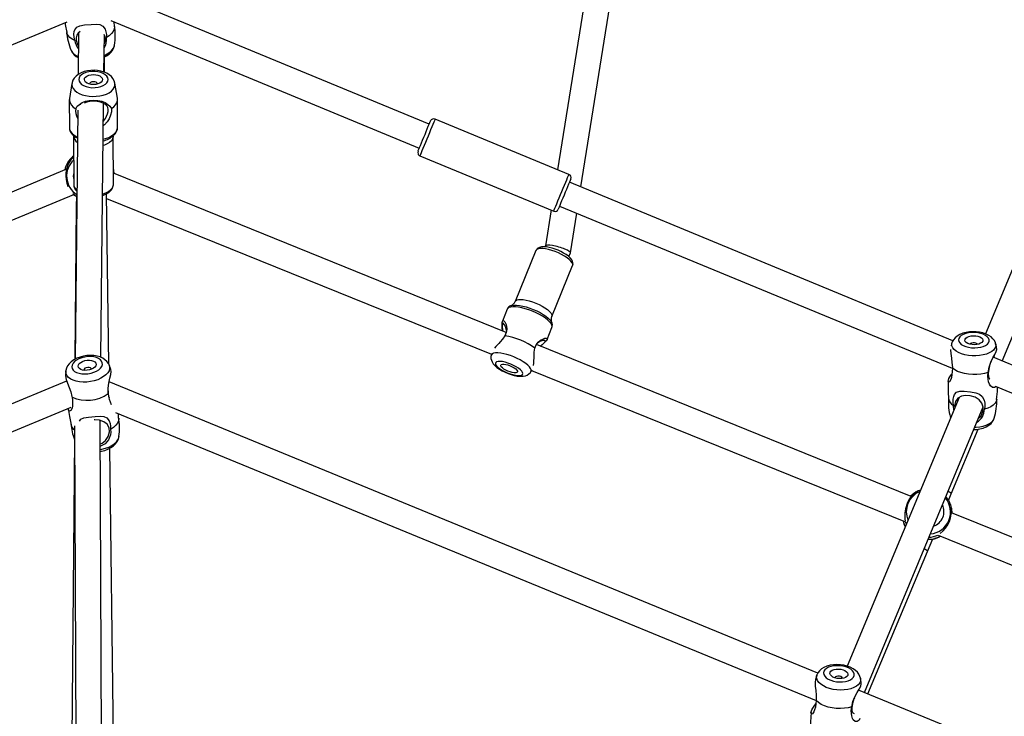
# Model space of a CAD drawing. Units: millimetres. Extents: x -341 to 1031, y -937 to 317.
# Drawn here: x 527 to 584, y -333 to -292 of the extents above; entities that cross this region are included whole.
import ezdxf

# ---------------------------------------------------------------- set-up
doc = ezdxf.new("R2010")
doc.units = ezdxf.units.MM
doc.header["$LTSCALE"] = 20
doc.header["$PDSIZE"] = -1
for name, color, linetype in [('Fundamenty', 4, 'Continuous'), ('VP-DIM', 7, 'Continuous'), ('VP-HIC', 6, 'Continuous')]:
    doc.layers.add(name, color=color, linetype=linetype)
doc.layers.add('VP-EQ', color=7, linetype='Continuous', true_color=0x8a3492)
doc.dimstyles.get("Standard").update_dxf_attribs({"dimtxt": 14, "dimasz": 20, "dimexe": 20, "dimexo": 50, "dimgap": 20, "dimtad": 0, "dimdec": 0, "dimzin": 0, "dimdsep": 46, "dimtxsty": 'Standard', "dimcen": -0.09, "dimadec": 0, "dimazin": 0, "dimtfac": 1, "dimtdec": 4, "dimtofl": 0, "dimtmove": 0, "dimatfit": 3, "dimfxl": 70, "dimfxlon": 1, "dimtolj": 1, "dimtzin": 0, "dimarcsym": 0})

# ---------------------------------------------------------------- blocks, each defined once
blk = doc.blocks.new('*D29')
at = {"layer": 'Defpoints', "color": 0}
for p in [(881.34, 202.86), (181.753, -437.169), (881.34, -437.111)]:
    blk.add_point(p, dxfattribs=at)
at = {"layer": 'VP-DIM', "color": 0, "lineweight": -2}
for p, q in [((181.753, 132.86), (181.753, 222.86)), ((881.34, 132.86), (881.34, 222.86)), ((201.753, 202.86), (491.5, 202.86)), ((861.34, 202.86), (564.166, 202.86))]:
    blk.add_line(p, q, dxfattribs=at)
at = {"layer": 'VP-DIM', "color": 0}
for points in [[(201.753, 206.193), (201.753, 199.527), (181.753, 202.86)], [(861.34, 199.527), (861.34, 206.193), (881.34, 202.86)]]:
    blk.add_solid(points, dxfattribs=at)
at = {"layer": 'VP-DIM', "color": 0, "insert": (527.833, 202.86), "char_height": 14, "attachment_point": 5}
blk.add_mtext('\\A1;700', dxfattribs=at)
blk = doc.blocks.new('*D30')
at = {"layer": 'Defpoints', "color": 0}
for p in [(1031.335, 296.648), (31.759, -437.14), (1031.335, -437.14)]:
    blk.add_point(p, dxfattribs=at)
at = {"layer": 'VP-DIM', "color": 0, "lineweight": -2}
for p, q in [((31.759, 226.648), (31.759, 316.648)), ((1031.335, 226.648), (1031.335, 316.648)), ((51.759, 296.648), (491.714, 296.648)), ((1011.335, 296.648), (571.38, 296.648))]:
    blk.add_line(p, q, dxfattribs=at)
at = {"layer": 'VP-DIM', "color": 0}
for points in [[(51.759, 299.981), (51.759, 293.314), (31.759, 296.648)], [(1011.335, 293.314), (1011.335, 299.981), (1031.335, 296.648)]]:
    blk.add_solid(points, dxfattribs=at)
at = {"layer": 'VP-DIM', "color": 0, "insert": (531.547, 296.648), "char_height": 14, "attachment_point": 5}
blk.add_mtext('\\A1;1000', dxfattribs=at)
blk = doc.blocks.new('rb13833')
at = {"layer": 'VP-EQ', "color": 0, "linetype": 'Continuous', "lineweight": 25}
for p, q in [((561.869, -280.104), (558.54, -300.917)), ((559.9, -301.913), (563.293, -280.697)), ((551.098, -298.273), (532.33, -290.511)), ((481.198, -312.632), (530.106, -292.342)), ((532.632, -292.259), (550.525, -299.659)), ((532.846, -292.615), (532.835, -292.343)), ((530.761, -292.958), (530.735, -295.39)), ((532.237, -295.248), (532.26, -293.098)), ((590.409, -293.482), (583.361, -310.438)), ((584.329, -312.016), (591.808, -294.025)), ((532.257, -295.257), (532.268, -294.373)), ((530.381, -295.905), (530.231, -296.776)), ((531.399, -295.934), (531.401, -295.948)), ((533.019, -296.773), (532.868, -295.902)), ((530.225, -296.85), (530.227, -298.442)), ((533.027, -298.439), (533.025, -296.847)), ((530.713, -297.457), (530.559, -311.908)), ((532.06, -311.803), (532.217, -297.065)), ((559.198, -301.19), (551.436, -297.979)), ((530.478, -298.96), (530.481, -301.758)), ((532.781, -301.756), (532.778, -298.957)), ((550.557, -300.105), (558.319, -303.315)), ((530.071, -300.892), (509.074, -309.676)), ((555.566, -310.352), (532.78, -301.117)), ((581.469, -310.833), (559.23, -301.636)), ((509.908, -310.953), (530.486, -302.344)), ((530.638, -302.462), (530.625, -303.002)), ((532.511, -312.196), (532.382, -302.313)), ((532.386, -302.576), (554.706, -311.622)), ((530.625, -303.002), (530.554, -311.911)), ((558.657, -303.022), (581.422, -312.437)), ((558.166, -303.252), (557.833, -305.334)), ((559.287, -305.739), (559.656, -303.435)), ((557.834, -305.331), (557.81, -305.391)), ((557.289, -305.606), (556.08, -308.556)), ((559.198, -305.959), (559.286, -305.745)), ((558.208, -309.428), (559.417, -306.479)), ((555.844, -308.806), (555.852, -308.803)), ((555.625, -309.007), (555.341, -309.698)), ((558.186, -309.744), (558.201, -309.776)), ((557.932, -310.761), (558.215, -310.069)), ((579.055, -319.871), (557.317, -311.062)), ((581.429, -310.917), (581.416, -310.959)), ((581.435, -310.896), (581.429, -310.917)), ((554.719, -311.569), (554.69, -311.687)), ((583.864, -311.821), (583.883, -311.658)), ((532.636, -312.502), (532.533, -312.236)), ((633.952, -332.539), (583.804, -311.799)), ((530.025, -312.582), (529.999, -312.844)), ((530.019, -312.643), (530.023, -312.585)), ((531.069, -312.53), (531.072, -312.55)), ((556.999, -312.634), (557.066, -312.522)), ((557.039, -312.567), (578.711, -321.351)), ((530.071, -313.177), (488.002, -330.727)), ((573.63, -330.128), (532.539, -313.23)), ((583.985, -313.497), (632.915, -333.734)), ((581.823, -314.138), (575.345, -329.719)), ((581.525, -314.855), (581.504, -314.596)), ((581.568, -314.604), (581.583, -314.715)), ((489.12, -331.886), (530.329, -314.694)), ((532.904, -315.001), (573.537, -331.712)), ((533.086, -315.328), (533.072, -315.071)), ((576.337, -331.242), (583.223, -314.678)), ((530.525, -315.77), (530.609, -335.534)), ((532.114, -336.897), (532.023, -315.461)), ((581.317, -315.281), (581.33, -315.323)), ((581.322, -315.287), (581.331, -315.322)), ((583.835, -315.405), (583.842, -315.384)), ((583.842, -315.384), (583.855, -315.342)), ((583.846, -315.374), (583.859, -315.336)), ((581.377, -319.711), (582.938, -315.965)), ((530.517, -316.534), (530.363, -335.607)), ((532.842, -337.555), (532.575, -317.072)), ((581.218, -320.098), (581.377, -319.711)), ((604.092, -330.018), (581.388, -320.817)), ((578.774, -321.472), (578.719, -321.351)), ((580.004, -323.06), (580.301, -322.335)), ((580.317, -322.355), (580.29, -322.362)), ((580.43, -322.307), (580.407, -322.312)), ((580.605, -322.118), (603.306, -331.318)), ((576.531, -331.322), (580.004, -323.06)), ((573.593, -330.199), (573.584, -330.227)), ((574.621, -330.378), (574.616, -330.393)), ((618.158, -348.441), (576.001, -331.104))]:
    blk.add_line(p, q, dxfattribs=at)
at = {"layer": 'VP-EQ', "color": 0, "linetype": 'Continuous', "lineweight": 25, "flags": 128}
for points in [[(529.977, -292.396), (529.989, -292.482), (530.081, -292.955)], [(530.555, -293.413), (530.512, -293.232), (530.495, -293.059), (530.506, -292.905), (530.538, -292.796), (530.654, -292.646), (530.844, -292.562), (531.108, -292.518), (531.489, -292.483), (531.794, -292.469), (532.002, -292.497), (532.165, -292.578), (532.297, -292.753), (532.351, -292.91), (532.375, -293.073), (532.377, -293.251)], [(532.85, -292.613), (532.85, -292.626), (532.831, -292.759), (532.772, -292.892), (532.674, -293.021), (532.541, -293.141), (532.377, -293.251)], [(530.555, -293.413), (530.389, -293.333), (530.253, -293.236), (530.153, -293.125), (530.091, -293.003), (530.079, -292.955)], [(530.62, -293.407), (530.694, -293.644), (530.753, -293.728)], [(532.246, -294.385), (532.382, -294.315), (532.538, -294.205), (532.658, -294.089), (532.75, -293.964), (532.815, -293.833), (532.851, -293.697), (532.852, -293.684)], [(532.247, -294.283), (532.257, -294.279), (532.43, -294.192), (532.579, -294.092), (532.699, -293.982), (532.787, -293.865), (532.84, -293.744), (532.853, -293.686)], [(532.866, -295.9), (532.865, -295.887), (532.823, -295.751), (532.755, -295.627), (532.663, -295.514), (532.546, -295.412), (532.404, -295.322), (532.239, -295.248), (532.057, -295.193), (531.864, -295.158), (531.667, -295.144), (531.469, -295.15), (531.273, -295.176), (531.085, -295.223), (530.906, -295.292), (530.742, -295.385), (530.614, -295.486), (530.513, -295.6), (530.439, -295.724), (530.391, -295.855), (530.384, -295.904)], [(530.771, -295.687), (530.791, -295.786), (530.847, -295.88), (530.937, -295.965), (531.057, -296.038), (531.202, -296.096), (531.365, -296.135), (531.54, -296.155), (531.718, -296.154), (531.892, -296.133), (532.055, -296.092), (532.198, -296.033), (532.317, -295.959), (532.405, -295.873), (532.459, -295.779), (532.477, -295.68), (532.457, -295.582), (532.401, -295.488), (532.311, -295.403), (532.191, -295.33), (532.046, -295.272), (531.883, -295.233), (531.708, -295.213), (531.53, -295.213), (531.355, -295.235), (531.193, -295.276), (531.049, -295.334), (530.931, -295.408), (530.843, -295.495), (530.788, -295.589), (530.771, -295.687)], [(531.099, -295.686), (531.116, -295.611), (531.168, -295.54), (531.25, -295.479), (531.359, -295.433), (531.485, -295.403), (531.621, -295.393), (531.757, -295.402), (531.884, -295.431), (531.993, -295.476), (532.077, -295.536), (532.13, -295.606), (532.149, -295.682), (532.132, -295.757), (532.08, -295.828), (531.997, -295.888), (531.889, -295.935), (531.763, -295.965), (531.627, -295.975), (531.491, -295.966), (531.364, -295.937), (531.255, -295.891), (531.171, -295.831), (531.118, -295.761), (531.099, -295.686)], [(530.381, -295.904), (530.375, -295.975), (530.394, -296.092), (530.449, -296.205), (530.537, -296.312), (530.657, -296.409), (530.805, -296.493), (530.976, -296.562), (531.165, -296.615), (531.368, -296.648), (531.579, -296.662), (531.79, -296.656), (531.997, -296.631), (532.193, -296.586), (532.373, -296.524), (532.531, -296.446), (532.663, -296.354), (532.765, -296.25), (532.835, -296.139), (532.869, -296.023), (532.868, -295.906), (532.867, -295.901)], [(531.848, -295.947), (531.849, -295.933), (531.832, -295.885), (531.782, -295.845), (531.709, -295.818), (531.623, -295.809), (531.537, -295.818), (531.464, -295.846), (531.416, -295.887), (531.399, -295.934)], [(530.231, -296.776), (530.229, -296.79), (530.231, -296.918), (530.27, -297.044), (530.346, -297.165), (530.456, -297.277), (530.598, -297.377)], [(530.811, -297.137), (530.962, -297.02), (531.155, -296.94), (531.383, -296.892), (531.631, -296.875), (531.881, -296.89), (532.108, -296.936), (532.301, -297.014), (532.452, -297.13)], [(532.663, -297.369), (532.803, -297.267), (532.911, -297.154), (532.985, -297.033), (533.021, -296.907), (533.02, -296.779), (533.019, -296.773)], [(530.598, -297.377), (530.686, -297.234), (530.811, -297.137)], [(530.894, -297.14), (530.873, -297.139), (530.811, -297.137)], [(532.327, -297.136), (532.194, -297.049), (532.029, -296.991), (531.838, -296.956), (531.63, -296.945), (531.425, -296.958), (531.234, -296.994), (531.078, -297.051)], [(532.663, -297.369), (532.667, -297.551), (532.622, -297.754), (532.535, -297.955), (532.413, -298.144), (532.259, -298.31), (532.204, -298.35)], [(532.206, -298.105), (532.332, -297.941), (532.446, -297.673), (532.475, -297.538), (532.48, -297.415), (532.461, -297.311), (532.42, -297.228), (532.327, -297.136)], [(532.452, -297.13), (532.389, -297.132), (532.327, -297.136)], [(532.452, -297.13), (532.576, -297.226), (532.663, -297.369)], [(551.436, -297.979), (551.435, -297.981), (551.424, -298.009), (551.398, -298.07), (551.36, -298.163), (551.31, -298.283), (551.25, -298.428), (551.182, -298.593), (551.108, -298.772), (551.03, -298.96), (550.952, -299.151), (550.874, -299.338), (550.801, -299.515), (550.734, -299.677), (550.675, -299.819), (550.627, -299.936), (550.59, -300.024), (550.567, -300.081), (550.557, -300.104), (550.557, -300.105)], [(530.227, -298.446), (530.246, -298.571), (530.302, -298.692), (530.391, -298.807), (530.513, -298.912), (530.663, -299.005), (530.696, -299.022)], [(532.195, -299.15), (532.334, -299.111), (532.519, -299.039), (532.68, -298.952), (532.815, -298.851), (532.918, -298.74), (532.988, -298.621), (533.023, -298.497), (533.027, -298.439)], [(550.448, -299.844), (550.451, -299.838), (550.466, -299.801), (550.495, -299.732), (550.535, -299.634), (550.586, -299.51), (550.646, -299.365), (550.713, -299.205), (550.783, -299.036), (550.854, -298.864), (550.923, -298.695), (550.989, -298.538), (551.047, -298.396), (551.096, -298.277), (551.135, -298.184), (551.161, -298.121), (551.173, -298.091), (551.175, -298.088)], [(530.696, -299.094), (530.571, -299.018), (530.45, -298.917)], [(532.778, -298.957), (532.774, -299.011), (532.738, -299.124), (532.667, -299.231), (532.562, -299.33), (532.427, -299.416), (532.267, -299.488), (532.191, -299.514)], [(532.779, -298.957), (532.778, -298.943), (532.783, -298.921), (532.783, -298.921)], [(529.982, -300.929), (530.029, -300.735), (530.116, -300.543), (530.204, -300.405), (530.251, -300.347), (530.295, -300.303), (530.323, -300.284), (530.336, -300.286), (530.331, -300.317)], [(530.479, -300.177), (530.452, -300.197), (530.313, -300.336)], [(532.815, -301.132), (532.807, -301.011), (532.78, -300.892)], [(532.78, -300.898), (532.796, -300.955), (532.806, -301.128)], [(558.319, -303.315), (558.319, -303.315), (558.329, -303.291), (558.352, -303.235), (558.389, -303.147), (558.437, -303.03), (558.496, -302.888), (558.563, -302.725), (558.637, -302.548), (558.714, -302.361), (558.793, -302.17), (558.87, -301.982), (558.945, -301.803), (559.013, -301.639), (559.073, -301.494), (559.122, -301.373), (559.161, -301.281), (559.186, -301.219), (559.198, -301.192), (559.198, -301.19)], [(559.307, -301.451), (559.305, -301.454), (559.293, -301.484), (559.267, -301.547), (559.228, -301.64), (559.179, -301.76), (559.121, -301.901), (559.055, -302.059), (558.986, -302.227), (558.915, -302.399), (558.845, -302.568), (558.778, -302.728), (558.718, -302.873), (558.667, -302.997), (558.627, -303.095), (558.598, -303.164), (558.583, -303.201), (558.58, -303.207)], [(532.161, -302.323), (532.182, -302.317), (532.353, -302.253), (532.501, -302.173), (532.621, -302.08), (532.71, -301.977), (532.763, -301.866), (532.781, -301.752)], [(532.17, -302.4), (532.217, -302.386), (532.375, -302.317), (532.515, -302.229), (532.632, -302.122), (532.709, -302.016), (532.758, -301.903), (532.78, -301.786), (532.781, -301.751)], [(530.434, -302.3), (530.543, -302.392), (530.66, -302.464)], [(530.476, -302.348), (530.558, -302.414), (530.659, -302.475)], [(559.417, -306.479), (559.422, -306.463), (559.422, -306.392), (559.386, -306.31), (559.318, -306.22), (559.219, -306.123), (559.091, -306.024), (558.94, -305.926), (558.771, -305.831), (558.587, -305.744), (558.397, -305.665), (558.204, -305.599), (558.017, -305.547), (557.84, -305.511), (557.68, -305.493), (557.542, -305.491), (557.43, -305.508), (557.347, -305.542), (557.297, -305.591), (557.289, -305.606)], [(559.416, -306.474), (559.437, -306.402), (559.436, -306.312), (559.411, -306.225), (559.363, -306.137), (559.286, -306.041), (559.174, -305.937), (559.042, -305.839), (558.895, -305.748), (558.736, -305.663), (558.569, -305.587), (558.397, -305.521), (558.225, -305.466), (558.058, -305.424), (557.898, -305.397), (557.747, -305.386), (557.605, -305.394), (557.49, -305.423), (557.403, -305.467), (557.335, -305.529), (557.293, -305.601)], [(557.089, -309.125), (556.879, -309.045), (556.67, -308.978), (556.468, -308.925), (556.277, -308.889), (556.103, -308.869), (555.95, -308.866), (555.822, -308.881), (555.723, -308.913), (555.654, -308.961), (555.625, -309.007)], [(555.852, -308.803), (555.896, -308.79), (556.017, -308.773), (556.165, -308.773), (556.334, -308.79), (556.521, -308.825), (556.72, -308.876), (556.925, -308.941), (557.132, -309.02), (557.335, -309.109), (557.527, -309.207), (557.705, -309.31), (557.862, -309.417), (557.995, -309.523), (558.1, -309.627), (558.174, -309.724), (558.186, -309.744)], [(556.08, -308.556), (556.108, -308.514), (556.175, -308.472), (556.273, -308.447), (556.399, -308.439), (556.548, -308.449), (556.717, -308.477), (556.9, -308.521), (557.091, -308.58), (557.283, -308.653)], [(557.283, -308.653), (557.471, -308.736), (557.648, -308.828), (557.809, -308.925), (557.949, -309.024), (558.062, -309.122), (558.147, -309.216), (558.199, -309.302), (558.217, -309.379), (558.208, -309.428)], [(558.215, -310.069), (558.226, -310.016), (558.211, -309.933), (558.163, -309.841), (558.082, -309.74), (557.971, -309.635), (557.833, -309.527), (557.672, -309.419), (557.491, -309.314), (557.295, -309.215), (557.089, -309.125)], [(555.34, -310.261), (555.329, -310.115), (555.32, -309.938), (555.322, -309.794), (555.341, -309.698), (555.377, -309.66), (555.426, -309.678), (555.481, -309.746), (555.534, -309.855), (555.575, -309.999), (555.591, -310.169), (555.565, -310.359), (555.482, -310.553)], [(555.58, -310.248), (555.551, -310.074), (555.473, -309.909), (555.392, -309.825), (555.36, -309.823), (555.338, -309.85), (555.326, -309.907), (555.324, -309.99), (555.347, -310.215), (555.353, -310.266)], [(555.482, -310.553), (555.353, -310.74), (555.209, -310.893)], [(583.948, -311.014), (583.932, -310.95), (583.873, -310.828), (583.79, -310.718), (583.684, -310.617), (583.55, -310.526), (583.391, -310.448), (583.211, -310.386), (583.02, -310.342), (582.823, -310.317), (582.624, -310.311), (582.426, -310.322), (582.232, -310.352), (582.047, -310.401), (581.871, -310.471), (581.71, -310.566), (581.591, -310.666), (581.5, -310.776), (581.435, -310.896)], [(581.812, -310.703), (581.794, -310.791), (581.812, -310.881), (581.866, -310.967), (581.954, -311.047), (582.072, -311.116), (582.215, -311.173), (582.377, -311.215), (582.552, -311.241), (582.732, -311.248), (582.911, -311.237), (583.08, -311.209), (583.233, -311.164), (583.364, -311.105), (583.467, -311.033), (583.538, -310.952), (583.574, -310.865), (583.574, -310.775), (583.538, -310.687), (583.466, -310.604), (583.363, -310.528), (583.232, -310.465), (583.079, -310.415), (582.909, -310.381), (582.731, -310.365), (582.55, -310.366), (582.376, -310.386), (582.214, -310.423), (582.071, -310.475), (581.953, -310.541), (581.866, -310.618), (581.812, -310.703)], [(582.172, -310.745), (582.217, -310.682), (582.293, -310.627), (582.397, -310.584), (582.52, -310.556), (582.655, -310.545), (582.791, -310.553), (582.921, -310.577), (583.034, -310.617), (583.124, -310.67), (583.184, -310.732), (583.21, -310.799), (583.2, -310.866), (583.156, -310.93), (583.079, -310.985), (582.975, -311.028), (582.852, -311.055), (582.718, -311.066), (582.581, -311.059), (582.451, -311.034), (582.338, -310.995), (582.248, -310.942), (582.188, -310.88), (582.162, -310.813), (582.172, -310.745)], [(557.232, -311.27), (557.308, -311.074), (557.423, -310.92), (557.554, -310.81), (557.684, -310.737), (557.799, -310.696), (557.885, -310.686), (557.933, -310.708), (557.932, -310.761), (557.878, -310.842), (557.779, -310.946), (557.647, -311.065), (557.546, -311.154)], [(557.533, -311.149), (557.564, -311.125), (557.738, -310.981), (557.795, -310.921), (557.827, -310.872), (557.83, -310.836), (557.806, -310.815), (557.691, -310.818), (557.519, -310.881), (557.375, -310.984)], [(581.414, -310.964), (581.391, -311.035), (581.371, -311.127)], [(583.952, -311.016), (583.961, -311.063), (583.954, -311.171), (583.91, -311.275), (583.831, -311.375), (583.719, -311.465), (583.577, -311.544), (583.409, -311.61), (583.221, -311.661), (583.016, -311.694), (582.802, -311.71), (582.585, -311.708), (582.37, -311.687), (582.164, -311.649), (581.973, -311.594), (581.803, -311.524), (581.657, -311.442), (581.541, -311.349), (581.458, -311.248), (581.41, -311.142), (581.399, -311.034), (581.412, -310.961)], [(582.901, -311.047), (582.868, -311.008), (582.807, -310.976), (582.726, -310.958), (582.638, -310.956), (582.557, -310.971), (582.494, -311.001), (582.462, -311.037)], [(584.012, -311.337), (583.989, -311.184), (583.949, -311.018)], [(532.53, -312.236), (532.489, -312.15), (532.404, -312.036), (532.295, -311.936), (532.163, -311.85), (532.008, -311.78), (531.832, -311.728), (531.641, -311.697), (531.443, -311.688), (531.242, -311.699), (531.044, -311.73), (530.85, -311.781), (530.666, -311.852), (530.494, -311.942), (530.338, -312.053), (530.219, -312.17), (530.126, -312.296), (530.062, -312.429), (530.026, -312.565), (530.024, -312.586)], [(530.371, -312.348), (530.39, -312.446), (530.445, -312.536), (530.533, -312.615), (530.651, -312.68), (530.793, -312.727), (530.955, -312.755), (531.129, -312.763), (531.308, -312.75), (531.485, -312.718), (531.653, -312.666), (531.805, -312.598), (531.934, -312.516), (532.036, -312.424), (532.106, -312.325), (532.141, -312.223), (532.14, -312.123), (532.102, -312.028), (532.031, -311.943), (531.927, -311.871), (531.797, -311.815), (531.644, -311.777), (531.475, -311.759), (531.298, -311.761), (531.118, -311.784), (530.945, -311.826), (530.784, -311.886), (530.643, -311.962), (530.527, -312.049), (530.441, -312.145), (530.388, -312.246), (530.371, -312.348)], [(554.693, -311.691), (554.679, -311.747), (554.679, -311.861), (554.702, -311.968), (554.745, -312.069), (554.809, -312.168), (554.9, -312.272), (555.028, -312.384), (555.178, -312.489), (555.337, -312.583), (555.505, -312.666), (555.678, -312.739), (555.853, -312.8), (556.028, -312.849), (556.2, -312.884), (556.37, -312.902), (556.544, -312.897), (556.676, -312.872), (556.787, -312.829), (556.884, -312.766), (556.965, -312.683), (556.995, -312.633)], [(556.003, -311.774), (555.805, -311.699), (555.609, -311.637), (555.42, -311.59), (555.243, -311.558), (555.084, -311.543), (554.947, -311.546), (554.836, -311.565), (554.754, -311.602), (554.704, -311.653), (554.69, -311.687)], [(556.999, -312.634), (557.013, -312.6), (557.013, -312.528), (556.98, -312.445), (556.915, -312.353), (556.819, -312.255), (556.695, -312.153), (556.547, -312.052), (556.379, -311.953), (556.196, -311.859), (556.003, -311.774)], [(557.186, -311.704), (557.192, -311.493), (557.232, -311.27)], [(581.334, -311.348), (581.333, -311.355), (581.348, -311.579), (581.384, -311.842), (581.416, -312.106), (581.437, -312.392), (581.439, -312.427)], [(583.511, -312.671), (583.566, -312.361), (583.663, -312.083), (583.791, -311.822), (583.9, -311.628), (583.982, -311.467), (584.016, -311.343), (584.012, -311.337)], [(532.534, -312.236), (532.562, -312.331), (532.564, -312.452), (532.528, -312.574), (532.458, -312.695), (532.353, -312.811), (532.218, -312.919), (532.057, -313.014), (531.874, -313.096), (531.674, -313.161), (531.463, -313.207), (531.247, -313.233), (531.032, -313.239), (530.825, -313.224), (530.632, -313.189), (530.457, -313.134), (530.307, -313.062), (530.185, -312.974), (530.094, -312.873), (530.039, -312.761), (530.019, -312.643), (530.019, -312.643)], [(530.736, -312.312), (530.753, -312.235), (530.805, -312.159), (530.887, -312.091), (530.994, -312.034), (531.12, -311.992), (531.255, -311.969), (531.39, -311.965), (531.516, -311.982), (531.625, -312.018), (531.708, -312.07), (531.761, -312.135), (531.779, -312.209), (531.763, -312.286), (531.711, -312.361), (531.629, -312.43), (531.521, -312.487), (531.396, -312.528), (531.261, -312.552), (531.126, -312.555), (531, -312.538), (530.891, -312.503), (530.808, -312.45), (530.755, -312.385), (530.736, -312.312)], [(555.832, -312.192), (555.665, -312.13), (555.502, -312.082), (555.348, -312.05), (555.211, -312.035), (555.096, -312.037), (555.01, -312.058), (554.954, -312.095), (554.933, -312.148), (554.946, -312.214), (554.993, -312.289), (555.073, -312.372), (555.181, -312.457), (555.313, -312.542), (555.463, -312.623), (555.625, -312.696), (555.791, -312.757), (555.955, -312.805), (556.109, -312.838), (556.246, -312.853), (556.36, -312.85), (556.447, -312.829), (556.502, -312.792), (556.524, -312.739), (556.511, -312.674), (556.463, -312.598), (556.384, -312.516), (556.276, -312.43), (556.144, -312.345), (555.993, -312.265), (555.832, -312.192)], [(555.792, -312.289), (555.915, -312.346), (556.026, -312.409), (556.117, -312.475), (556.181, -312.539), (556.214, -312.596), (556.214, -312.643), (556.181, -312.676), (556.117, -312.694), (556.027, -312.694), (555.916, -312.678), (555.793, -312.645), (555.665, -312.599), (555.541, -312.542), (555.43, -312.478), (555.34, -312.412), (555.276, -312.349), (555.243, -312.291), (555.243, -312.245), (555.276, -312.211), (555.339, -312.194), (555.43, -312.193), (555.54, -312.21), (555.664, -312.242), (555.792, -312.289)], [(583.688, -312.033), (583.619, -312.203), (583.544, -312.489), (583.519, -312.737), (583.541, -312.926), (583.599, -313.046), (583.615, -313.053)], [(530.002, -312.844), (529.997, -312.871), (530.037, -313.085), (530.118, -313.307), (530.218, -313.559), (530.305, -313.808), (530.377, -314.078), (530.384, -314.11)], [(531.516, -312.489), (531.516, -312.486), (531.498, -312.44), (531.449, -312.404), (531.376, -312.384), (531.291, -312.383), (531.205, -312.401), (531.133, -312.435), (531.085, -312.481), (531.069, -312.53)], [(532.485, -313.903), (532.486, -313.594), (532.524, -313.303), (532.583, -313.018), (532.631, -312.798), (532.651, -312.612), (532.63, -312.505)], [(581.439, -312.427), (581.433, -312.622), (581.414, -312.805), (581.383, -312.971), (581.348, -313.09), (581.277, -313.226), (581.216, -313.25), (581.195, -313.196), (581.238, -313.036), (581.295, -312.936), (581.376, -312.818), (581.399, -312.784)], [(583.511, -312.671), (583.309, -312.732), (583.088, -312.774), (582.855, -312.797), (582.616, -312.8), (582.378, -312.782), (582.148, -312.745), (581.933, -312.689), (581.74, -312.615), (581.573, -312.527), (581.439, -312.427)], [(583.972, -313.492), (583.879, -313.555), (583.759, -313.544), (583.649, -313.452), (583.593, -313.36), (583.542, -313.221), (583.511, -313.064), (583.5, -312.896), (583.511, -312.671)], [(581.195, -313.184), (581.199, -313.826), (581.22, -314.19)], [(581.504, -314.596), (581.488, -314.402), (581.494, -314.221), (581.521, -314.063), (581.563, -313.954), (581.685, -313.818), (581.869, -313.763), (582.123, -313.767), (582.497, -313.81), (582.803, -313.864), (583.012, -313.941), (583.169, -314.066), (583.284, -314.278), (583.319, -314.453), (583.321, -314.626), (583.297, -314.807)], [(582.948, -315.338), (583.099, -315.188), (583.214, -314.94), (583.227, -314.69), (583.148, -314.462), (582.987, -314.268), (582.755, -314.12), (582.478, -314.032), (582.207, -314.012), (581.967, -314.057), (581.764, -314.171), (581.624, -314.357), (581.568, -314.604), (581.568, -314.604)], [(584.005, -314.251), (584.048, -313.776), (584.058, -313.527)], [(530.384, -314.11), (530.41, -314.298), (530.42, -314.475), (530.411, -314.637), (530.389, -314.754), (530.32, -314.89), (530.236, -314.915), (530.178, -314.856), (530.162, -314.758)], [(584.008, -314.25), (583.981, -314.354), (583.914, -314.466), (583.808, -314.571), (583.667, -314.664), (583.495, -314.744), (583.297, -314.807)], [(530.153, -314.759), (530.227, -315.23), (530.327, -315.708)], [(530.809, -315.495), (530.886, -315.394), (531.073, -315.308), (531.337, -315.263), (531.717, -315.224), (532.022, -315.207), (532.232, -315.232), (532.396, -315.311), (532.531, -315.483), (532.587, -315.639), (532.614, -315.801), (532.618, -315.978), (532.618, -315.978)], [(532.029, -316.818), (532.122, -316.782), (532.326, -316.618), (532.485, -316.384), (532.557, -316.122), (532.53, -315.881), (532.418, -315.684), (532.233, -315.536), (531.984, -315.447), (531.698, -315.424), (531.662, -315.429)], [(533.09, -315.326), (533.091, -315.345), (533.072, -315.479), (533.013, -315.614), (532.916, -315.744), (532.783, -315.867), (532.618, -315.978)], [(582.678, -315.989), (582.844, -315.979), (583.038, -315.949), (583.224, -315.9), (583.399, -315.83), (583.561, -315.735), (583.679, -315.635), (583.771, -315.525), (583.835, -315.405)], [(582.732, -315.859), (582.82, -315.854), (583.03, -315.83), (583.227, -315.787), (583.406, -315.729), (583.561, -315.656), (583.689, -315.571), (583.785, -315.476), (583.846, -315.374)], [(532.618, -315.978), (532.627, -316.133), (532.61, -316.292), (532.506, -316.577), (532.31, -316.809), (532.08, -316.943), (532.03, -316.954)], [(532.031, -317.26), (532.088, -317.251), (532.281, -317.2), (532.466, -317.13), (532.637, -317.039), (532.793, -316.928), (532.913, -316.811), (533.005, -316.685), (533.069, -316.553), (533.106, -316.416), (533.107, -316.396)], [(532.031, -317.15), (532.114, -317.134), (532.32, -317.078), (532.512, -317.005), (532.685, -316.916), (532.834, -316.814), (532.954, -316.702), (533.042, -316.583), (533.095, -316.461), (533.108, -316.398)], [(579.337, -319.611), (579.235, -319.684), (579.083, -319.834), (578.939, -320.025), (578.81, -320.271), (578.715, -320.584), (578.681, -320.842), (578.678, -321.056), (578.685, -321.198), (578.694, -321.279), (578.695, -321.285)], [(578.701, -321.601), (578.706, -321.609), (578.712, -321.62)], [(576.108, -330.418), (576.08, -330.313), (576.018, -330.188), (575.931, -330.072), (575.818, -329.964), (575.679, -329.866), (575.515, -329.782), (575.334, -329.714), (575.142, -329.666), (574.944, -329.637), (574.744, -329.627), (574.545, -329.636), (574.351, -329.665), (574.166, -329.716), (573.991, -329.791), (573.851, -329.878), (573.736, -329.98), (573.648, -330.093), (573.593, -330.199)], [(573.989, -330.013), (573.969, -330.107), (573.986, -330.203), (574.039, -330.297), (574.125, -330.386), (574.241, -330.465), (574.382, -330.532), (574.544, -330.584), (574.718, -330.619), (574.897, -330.635), (575.076, -330.631), (575.245, -330.608), (575.399, -330.567), (575.531, -330.51), (575.635, -330.438), (575.708, -330.355), (575.745, -330.264), (575.747, -330.168), (575.712, -330.073), (575.642, -329.981), (575.541, -329.896), (575.411, -329.823), (575.259, -329.763), (575.091, -329.719), (574.913, -329.694), (574.733, -329.688), (574.558, -329.701), (574.395, -329.733), (574.252, -329.783), (574.133, -329.848), (574.045, -329.926), (573.989, -330.013)], [(574.348, -330.074), (574.394, -330.009), (574.471, -329.954), (574.576, -329.913), (574.699, -329.889), (574.834, -329.883), (574.97, -329.897), (575.099, -329.928), (575.211, -329.976), (575.3, -330.036), (575.359, -330.105), (575.383, -330.177), (575.372, -330.249), (575.326, -330.314), (575.249, -330.37), (575.145, -330.411), (575.021, -330.435), (574.886, -330.44), (574.75, -330.426), (574.621, -330.395), (574.509, -330.347), (574.42, -330.287), (574.362, -330.218), (574.337, -330.146), (574.348, -330.074)], [(573.508, -330.487), (573.479, -330.639), (573.487, -330.869), (573.511, -331.136), (573.531, -331.4), (573.538, -331.684), (573.537, -331.718)], [(573.583, -330.229), (573.572, -330.255), (573.504, -330.486)], [(576.111, -330.422), (576.118, -330.468), (576.109, -330.582), (576.063, -330.692), (575.983, -330.794), (575.869, -330.886), (575.726, -330.964), (575.557, -331.026), (575.368, -331.072), (575.163, -331.098), (574.949, -331.106), (574.732, -331.094), (574.518, -331.062), (574.313, -331.012), (574.124, -330.946), (573.955, -330.864), (573.811, -330.77), (573.697, -330.665), (573.616, -330.554), (573.57, -330.439), (573.561, -330.324), (573.582, -330.228)], [(575.065, -330.428), (575.061, -330.407), (575.029, -330.362), (574.968, -330.325), (574.887, -330.302), (574.8, -330.297), (574.718, -330.309), (574.655, -330.338), (574.621, -330.378)], [(576.155, -330.739), (576.147, -330.649), (576.109, -330.426)], [(575.601, -332.069), (575.672, -331.767), (575.782, -331.495), (575.921, -331.238), (576.037, -331.044), (576.123, -330.879), (576.158, -330.745), (576.154, -330.739)], [(573.537, -331.718), (573.52, -331.909), (573.492, -332.087), (573.452, -332.246), (573.409, -332.359), (573.327, -332.481), (573.262, -332.492), (573.239, -332.429), (573.284, -332.259), (573.344, -332.156), (573.428, -332.037), (573.52, -331.91)], [(575.601, -332.069), (575.398, -332.125), (575.177, -332.16), (574.944, -332.175), (574.705, -332.167), (574.467, -332.138), (574.239, -332.088), (574.026, -332.018), (573.834, -331.932), (573.669, -331.831), (573.537, -331.718)], [(575.756, -331.556), (575.731, -331.61), (575.642, -331.889), (575.604, -332.131), (575.614, -332.313), (575.663, -332.426), (575.737, -332.456), (575.737, -332.456)], [(576.068, -332.753), (576.034, -332.845), (575.912, -332.933), (575.797, -332.924), (575.694, -332.835), (575.644, -332.745), (575.602, -332.608), (575.58, -332.454), (575.578, -332.29), (575.601, -332.069)], [(573.242, -332.402), (573.211, -332.954), (573.209, -333.388)]]:
    blk.add_lwpolyline(points, dxfattribs=at)
at = {"layer": 'VP-EQ', "color": 0, "linetype": 'Continuous', "lineweight": 25}
for centre, radius, start, end in [((533.4, -292.683), 3.333, 183.7973, 203.2263), ((531.125, -293.321), 0.512, 122.3066, 189.6421), ((529.58, -293.155), 3.314, 350.7425, 10.2976), ((531.412, -293.362), 0.858, 183.4036, 219.6043), ((531.795, -293.343), 0.527, 330.8015, 31.2666), ((531.547, -293.395), 0.842, 326.8002, 9.8501), ((530.961, -293.672), 0.705, 207.4341, 252.2208), ((531.051, -293.703), 0.77, 202.5029, 246.6239), ((531.489, -297.476), 0.896, 173.6936, 209.3737), ((551.359, -298.164), 0.2, 67.5312, 157.5312), ((530.858, -298.436), 0.631, 181.0974, 227.8074), ((532.442, -298.456), 0.582, 308.6761, 2.2457), ((530.975, -298.919), 0.499, 185.082, 235.6204), ((531.902, -297.92), 1.344, 282.5504, 311.6467), ((531.646, -301.271), 1.626, 144.9898, 202.2272), ((531.352, -301.281), 1.282, 132.914, 237.3667), ((531.242, -301.118), 1.264, 127.1714, 157.3864), ((550.633, -299.92), 0.2, 157.5312, 247.5312), ((531.348, -301.288), 0.892, 166.7093, 193.4182), ((559.122, -301.375), 0.2, 337.5312, 67.5312), ((530.944, -301.733), 0.464, 183.0907, 232.785), ((531.009, -301.76), 0.526, 179.6482, 228.8287), ((558.396, -303.13), 0.2, 247.5312, 337.5312), ((555.937, -309.122), 0.33, 104.1678, 159.6862), ((555.69, -308.429), 0.407, 292.7841, 342.1525), ((558.57, -309.612), 0.403, 153.2073, 202.4763), ((557.902, -309.932), 0.34, 336.5665, 35.693), ((554.975, -314.281), 3.762, 53.147, 82.2581), ((586.16, -337.928), 41.095, 138.8636, 139.5689), ((511.35, -308.925), 45.921, 355.8117, 356.53), ((531.25, -312.142), 2.15, 246.2319, 305.0456), ((533.262, -313.829), 0.785, 173.8115, 203.3267), ((533.78, -313.874), 1.296, 181.2514, 210.2283), ((584.681, -314.406), 3.472, 175.7613, 194.6293), ((581.761, -314.108), 0.551, 188.5072, 242.2321), ((580.779, -314.344), 3.233, 342.1078, 2.377), ((582.421, -314.803), 0.877, 299.6117, 359.7219), ((533.338, -315.442), 3.026, 184.0554, 201.7656), ((530.85, -315.571), 0.543, 194.6784, 233.3877), ((529.847, -315.912), 3.296, 351.4941, 11.1457), ((580.045, -320.768), 1.278, 112.4415, 202.4096), ((579.933, -320.755), 1.282, 120.6063, 135.5027), ((579.795, -320.296), 0.822, 104.1629, 123.7784), ((580.052, -320.772), 1.279, 337.7276, 40.0433), ((580.157, -320.754), 1.252, 14.3089, 43.9448), ((579.714, -320.692), 1.675, 307.3469, 8.5003), ((580.06, -320.752), 0.89, 337.7216, 25.9822), ((580.211, -320.824), 1.212, 359.6656, 14.4173), ((579.522, -321.159), 0.943, 188.6986, 210.1851), ((579.503, -321.134), 0.926, 190.4896, 210.1703), ((580.052, -320.771), 1.28, 274.8176, 337.6675), ((580.06, -320.752), 0.89, 288.8621, 337.6892), ((580.114, -321.308), 1.048, 265.539, 287.4762), ((580.022, -320.841), 1.397, 272.3976, 294.4114), ((580.103, -321.328), 1.045, 284.3173, 306.5789), ((580.168, -321.383), 0.958, 285.6984, 305.2906)]:
    blk.add_arc(centre, radius, start, end, dxfattribs=at)
for centre, major_axis, ratio, start_param, end_param in [((531.375, -303.014), (0.75, -0.012), 0.036144, 2.865073, 3.141874), ((558.56, -305.538), (0.727, -0.204), 0.190968, 6.261077, 9.40267), ((580.684, -319.425), (0.693, -0.287), 0.089892, 0.000252, 0.800303), ((579.311, -322.772), (0.693, -0.288), 0.111903, 6.282696, 7.115642)]:
    blk.add_ellipse(centre, major_axis=major_axis, ratio=ratio, start_param=start_param, end_param=end_param, dxfattribs=at)
blk = doc.blocks.new('rb13832 2d')
at = {"layer": 'VP-EQ', "color": 0}
blk.add_circle((531.547, -437.14), 499.788, dxfattribs=at)
blk.add_blockref('rb13833', (0, 0), dxfattribs=at)

msp = doc.modelspace()

# ---------------------------------------------------------------- linework, layer by layer
at = {"layer": 'Fundamenty'}
msp.add_circle((531.647, -437.347), 458, dxfattribs=at)
at = {"layer": 'VP-HIC', "color": 3}
msp.add_circle((531.547, -437.14), 499.788, dxfattribs=at)

# ---------------------------------------------------------------- block references
at = {"layer": 'VP-EQ', "color": 0}
msp.add_blockref('rb13832 2d', (0, 0), dxfattribs=at)

# ---------------------------------------------------------------- dimensions: what is measured, and where the dimension line sits
at = {"layer": 'VP-DIM', "color": 0}
for base, p1, p2, picture, middle in [((1031.335, 296.648), (31.759, -437.14), (1031.335, -437.14), '*D30', (531.547, 296.648)), ((881.34, 202.86), (181.753, -437.169), (881.34, -437.111), '*D29', (527.833, 202.86))]:
    dim = msp.add_linear_dim(base=base, p1=p1, p2=p2, dimstyle='Standard', dxfattribs=at)
    dim.commit()
    dim.dimension.update_dxf_attribs({"geometry": picture, "text_midpoint": middle, "dimtype": 160})

doc.saveas('drawing.dxf')
